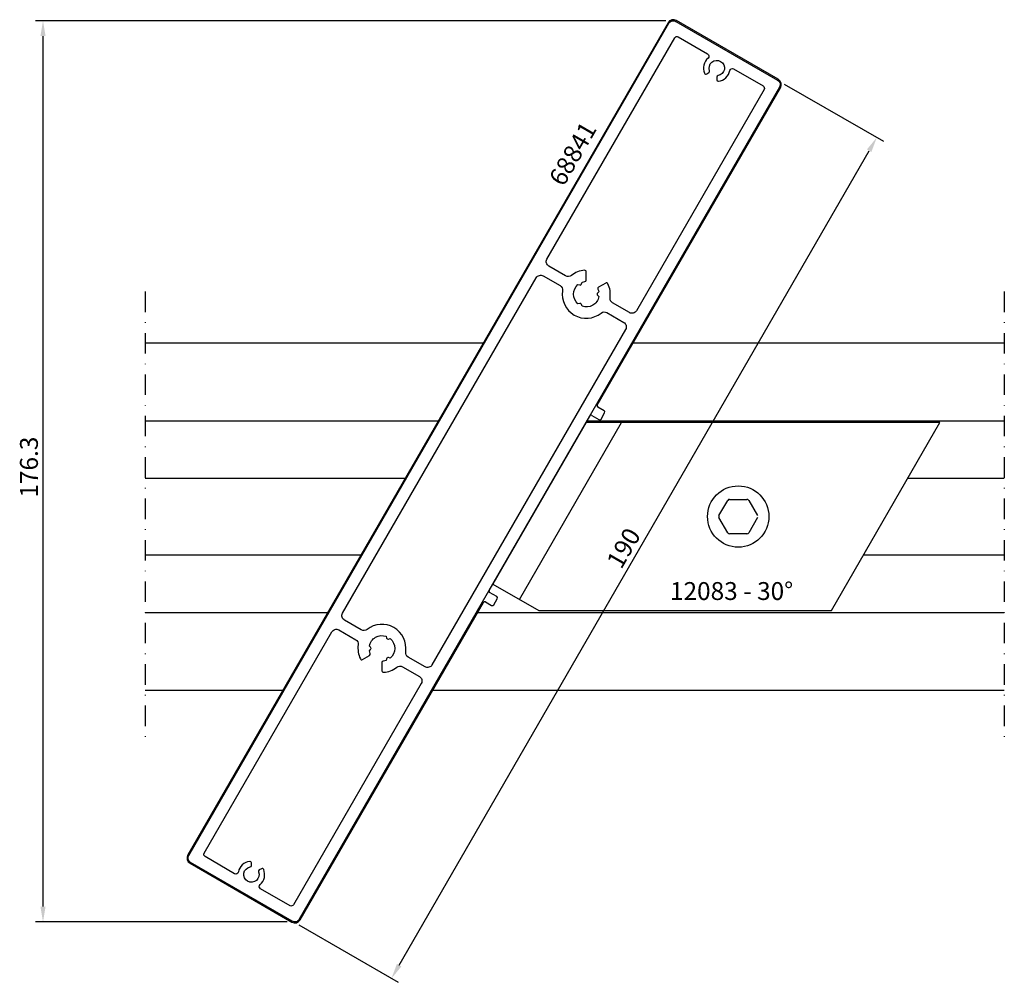
# Model space of a CAD drawing. Extents: x -25 to 168, y 4 to 192.
import ezdxf

# ---------------------------------------------------------------- set-up
doc = ezdxf.new("R2010")
doc.units = 0
doc.header["$LTSCALE"] = 4
doc.linetypes.add('NEWDOT', pattern=[2, 1, -0.5, 0, -0.5])
doc.layers.get('0').update_dxf_attribs({"linetype": 'CONTINUOUS'})
doc.layers.get('DEFPOINTS').update_dxf_attribs({"linetype": 'CONTINUOUS'})
for name, color, linetype in [('SAPA_ANSLUTNING', 6, 'CONTINUOUS'), ('SAPA_ARTIKELNR', 4, 'CONTINUOUS'), ('SAPA_MATT', 1, 'CONTINUOUS'), ('SAPA_PROFIL', 7, 'CONTINUOUS')]:
    doc.layers.add(name, color=color, linetype=linetype)
doc.styles.add('ISO', font='isocp3.shx')
doc.dimstyles.get("Standard").update_dxf_attribs({"dimtxt": 2.5, "dimasz": 2.5, "dimexe": 1.25, "dimexo": 0.625, "dimtad": 1, "dimcen": 2.5, "dimazin": 3, "dimtfac": 1, "dimtmove": 0, "dimatfit": 3})

# ---------------------------------------------------------------- blocks, each defined once
blk = doc.blocks.new('*U14')
at = {"layer": 'SAPA_ARTIKELNR', "style": 'ISO'}
blk.add_text('68841', height=3.5, rotation=60, dxfattribs=at).set_placement((81.89, 159.38))
blk = doc.blocks.new('*U15')
at = {"layer": 'SAPA_ARTIKELNR', "style": 'ISO'}
blk.add_text('12083 - 30%%D', height=3.5, rotation=360, dxfattribs=at).set_placement((102.73, 78.67))
blk = doc.blocks.new('*U22')
at = {"layer": 'SAPA_MATT', "color": 2, "style": 'ISO'}
blk.add_text('176.3', height=3.5, rotation=90, dxfattribs=at).set_placement((-21, 98.7))
blk = doc.blocks.new('*D13')
at = {"layer": 'DEFPOINTS', "color": 0}
for p in [(103.39, 192), (-20, 15.69), (29.3, 15.69)]:
    blk.add_point(p, dxfattribs=at)
at = {"layer": 'SAPA_MATT'}
for p, q in [((101.89, 192), (-21.5, 192)), ((-20, 189), (-20, 18.69)), ((27.8, 15.69), (-21.5, 15.69))]:
    blk.add_line(p, q, dxfattribs=at)
for points in [[(-20.5, 189), (-19.5, 189), (-20, 192)], [(-20.5, 18.69), (-19.5, 18.69), (-20, 15.69)]]:
    blk.add_solid(points, dxfattribs=at)
blk.add_blockref('*U22', (0, 0))
blk = doc.blocks.new('*U23')
at = {"layer": 'SAPA_MATT', "color": 2, "style": 'ISO'}
blk.add_text('190', height=3.5, rotation=60, dxfattribs=at).set_placement((93.18, 84.51))
blk = doc.blocks.new('*D12')
at = {"layer": 'DEFPOINTS', "color": 0}
for p in [(123.8, 180.37), (143.21, 169.16), (28.8, 15.83)]:
    blk.add_point(p, dxfattribs=at)
at = {"layer": 'SAPA_MATT'}
for p, q in [((125.1, 179.62), (144.51, 168.41)), ((49.71, 7.22), (141.71, 166.57)), ((30.1, 15.08), (49.51, 3.87))]:
    blk.add_line(p, q, dxfattribs=at)
for points in [[(141.28, 166.82), (142.15, 166.32), (143.21, 169.16)], [(49.28, 7.47), (50.15, 6.97), (48.21, 4.62)]]:
    blk.add_solid(points, dxfattribs=at)
blk.add_blockref('*U23', (0, 0))

msp = doc.modelspace()

# ---------------------------------------------------------------- linework, layer by layer
at = {"layer": 'SAPA_ANSLUTNING', "linetype": 'NEWDOT'}
for p, q in [((0, 139), (0, 51)), ((168.169, 139), (168.169, 51))]:
    msp.add_line(p, q, dxfattribs=at)
at = {"layer": 'SAPA_ANSLUTNING'}
for p, q in [((0, 129), (66.201, 129)), ((95.531, 129), (168.169, 129)), ((0, 113.75), (57.397, 113.75)), ((86.495, 113.75), (168.169, 113.75)), ((0, 102.5), (50.901, 102.5)), ((149.282, 102.5), (168.169, 102.5)), ((0, 87.5), (42.241, 87.5)), ((140.622, 87.5), (168.169, 87.5)), ((0, 76.25), (35.746, 76.25)), ((65.075, 76.25), (168.169, 76.25)), ((0, 61), (26.941, 61)), ((56.271, 61), (168.169, 61))]:
    msp.add_line(p, q, dxfattribs=at)
at = {"layer": 'SAPA_PROFIL', "color": 4}
for p, q in [((102.346, 191.604), (8.346, 28.792)), ((123.904, 180.544), (103.985, 192.044)), ((88.493, 116.81), (124.343, 178.904)), ((89.815, 115.701), (88.603, 116.401)), ((67.32, 80.537), (87.02, 114.659)), ((87.43, 114.769), (88.815, 113.969)), ((89.225, 114.078), (89.925, 115.291)), ((68.815, 79.328), (67.43, 80.128)), ((30.343, 16.092), (66.193, 78.186)), ((66.603, 78.296), (67.815, 77.596)), ((68.225, 77.705), (68.925, 78.918)), ((8.785, 27.152), (28.704, 15.652))]:
    msp.add_line(p, q, dxfattribs=at)
at = {"layer": 'SAPA_PROFIL'}
for p, q in [((86.295, 113.403), (68.045, 81.793)), ((73.241, 78.793), (93.223, 113.403)), ((155.577, 113.403), (86.295, 113.403)), ((134.327, 76.597), (155.577, 113.403)), ((68.045, 81.793), (77.045, 76.597)), ((77.045, 76.597), (134.327, 76.597))]:
    msp.add_line(p, q, dxfattribs=at)
at = {"layer": 'SAPA_PROFIL', "color": 1}
for p, q in [((114.375, 98.361), (117.794, 98.361)), ((112.319, 95.2), (114.028, 98.161)), ((118.14, 98.161), (119.85, 95.2)), ((114.028, 91.839), (112.319, 94.8)), ((119.85, 94.8), (118.14, 91.839)), ((117.794, 91.639), (114.375, 91.639))]:
    msp.add_line(p, q, dxfattribs=at)
at = {"layer": 'SAPA_PROFIL'}
for points in [[(30.17, 16.192, -0.4142136), (28.804, 15.826), (8.885, 27.326, -0.4142136), (8.519, 28.692), (102.519, 191.504, -0.4142136), (103.885, 191.87), (123.804, 180.37, -0.4142136), (124.17, 179.004)], [(115.186, 182.575), (120.958, 179.242, -0.4142136), (121.141, 178.559), (96.141, 135.258, -0.4142136), (94.775, 134.892), (91.484, 136.792, -0.3075529), (90.994, 137.804, 0.1515579), (90.566, 140.556, 0.4343432), (90.146, 140.684), (88.755, 139.881, 0.3831101), (88.631, 139.5, -0.0580942), (88.802, 138.947), (88.557, 138.701, 0.4142136), (88.557, 138.277), (88.802, 138.031, -0.4604763), (85.512, 136.132), (85.422, 136.467, 0.4142136), (85.055, 136.679), (84.719, 136.589, -0.4604763), (84.719, 140.389), (85.055, 140.299, 0.4142136), (85.422, 140.511), (85.512, 140.846, -0.0580942), (86.077, 140.975, 0.3831101), (86.344, 141.273), (86.344, 142.879, 0.4343432), (86.024, 143.178, 0.1515579), (83.426, 142.173, -0.3075529), (82.305, 142.091), (79.014, 143.992, -0.4142136), (78.648, 145.358), (103.648, 188.659, -0.4142136), (104.331, 188.842), (110.103, 185.509, -0.5140353), (110.183, 184.7, 0.3216635), (109.492, 181.748, 0.4530663), (109.92, 181.603), (110.357, 181.856, 0.3659774), (110.489, 182.22, -2.7780581), (112.144, 181.264, 0.3659774), (111.894, 180.968), (111.894, 180.463, 0.4530663), (112.234, 180.165, 0.3216635), (114.445, 182.239, -0.5140353)], [(89.263, 134.805, -0.3075529), (90.384, 134.887), (93.675, 132.986, -0.4142136), (94.041, 131.62), (56.141, 65.976, -0.4142136), (54.775, 65.61), (51.484, 67.51, -0.3075529), (50.994, 68.522, 0.3075529), (48.694, 73.277, 0.3075529), (43.426, 72.891, -0.3075529), (42.305, 72.809), (39.014, 74.71, -0.4142136), (38.648, 76.076), (76.548, 141.72, -0.4142136), (77.914, 142.086), (81.205, 140.186, -0.3075529), (81.695, 139.174, 0.3075529), (83.994, 134.419, 0.3075529)], [(42.543, 67.012), (43.934, 67.815, 0.3831101), (44.058, 68.196, -0.0580942), (43.887, 68.749), (44.132, 68.995, 0.4142136), (44.132, 69.419), (43.887, 69.665, -0.4604763), (47.177, 71.564), (47.267, 71.229, 0.4142136), (47.634, 71.017), (47.97, 71.107, -0.4604763), (47.97, 67.307), (47.634, 67.397, 0.4142136), (47.267, 67.185), (47.177, 66.85, -0.0580942), (46.612, 66.721, 0.3831101), (46.344, 66.423), (46.344, 64.817, 0.4343432), (46.665, 64.518, 0.1515579), (49.263, 65.523, -0.3075529), (50.384, 65.605), (53.675, 63.704, -0.4142136), (54.041, 62.338), (29.041, 19.037, -0.4142136), (28.358, 18.854), (22.586, 22.187, -0.5140353), (22.506, 22.996, 0.3216635), (23.196, 25.948, 0.4530663), (22.769, 26.093), (22.332, 25.841, 0.3659774), (22.2, 25.476, -2.7780581), (20.544, 26.432, 0.3659774), (20.794, 26.728), (20.794, 27.234, 0.4530663), (20.455, 27.531, 0.3216635), (18.244, 25.457, -0.5140353), (17.503, 25.121), (11.731, 28.454, -0.4142136), (11.548, 29.137), (36.548, 72.438, -0.4142136), (37.914, 72.804), (41.205, 70.904, -0.3075529), (41.695, 69.892, 0.1515579), (42.123, 67.14, 0.4343432)]]:
    msp.add_lwpolyline(points, format="xyb", close=True, dxfattribs=at)
at = {"layer": 'SAPA_PROFIL', "color": 1}
msp.add_circle((116.084, 95), 6, dxfattribs=at)
at = {"layer": 'SAPA_PROFIL', "color": 4}
for centre, radius, start, end in [((103.385, 191.004), 1.2, 60, 150), ((123.304, 179.504), 1.2, 330, 60), ((88.753, 116.66), 0.3, 150, 240), ((89.665, 115.441), 0.3, 330, 60), ((87.28, 114.509), 0.3, 60, 150), ((88.965, 114.228), 0.3, 240, 330), ((67.58, 80.387), 0.3, 150, 240), ((68.665, 79.068), 0.3, 330, 60), ((66.453, 78.036), 0.3, 60, 150), ((67.965, 77.855), 0.3, 240, 330), ((9.385, 28.192), 1.2, 150, 240), ((29.304, 16.692), 1.2, 240, 330)]:
    msp.add_arc(centre, radius, start, end, dxfattribs=at)
at = {"layer": 'SAPA_PROFIL', "color": 1}
for centre, start, end in [((114.375, 97.961), 90, 150), ((117.794, 97.961), 30, 90), ((112.665, 95), 150, 210), ((114.375, 92.039), 210, 270), ((117.794, 92.039), 270, 330)]:
    msp.add_arc(centre, 0.4, start, end, dxfattribs=at)

# ---------------------------------------------------------------- block references
for name in ['*U14', '*U15']:
    msp.add_blockref(name, (0, 0))

# ---------------------------------------------------------------- dimensions: what is measured, and where the dimension line sits
at = {"layer": 'SAPA_MATT'}
for base, p1, p2, angle, override, picture, middle in [((-20, 15.692), (103.385, 192.004), (29.304, 15.692), 90, {"dimscale": 1, "dimdec": 1}, '*D13', (-22.75, 103.848)), ((143.214, 169.164), (28.804, 15.826), (123.804, 180.37), 60, {"dimscale": 1}, '*D12', (93.332, 88.267))]:
    dim = msp.add_linear_dim(base=base, p1=p1, p2=p2, angle=angle, dimstyle='Standard', override=override, dxfattribs=at)
    dim.commit()
    dim.dimension.update_dxf_attribs({"geometry": picture, "text_midpoint": middle})

doc.saveas('drawing.dxf')
